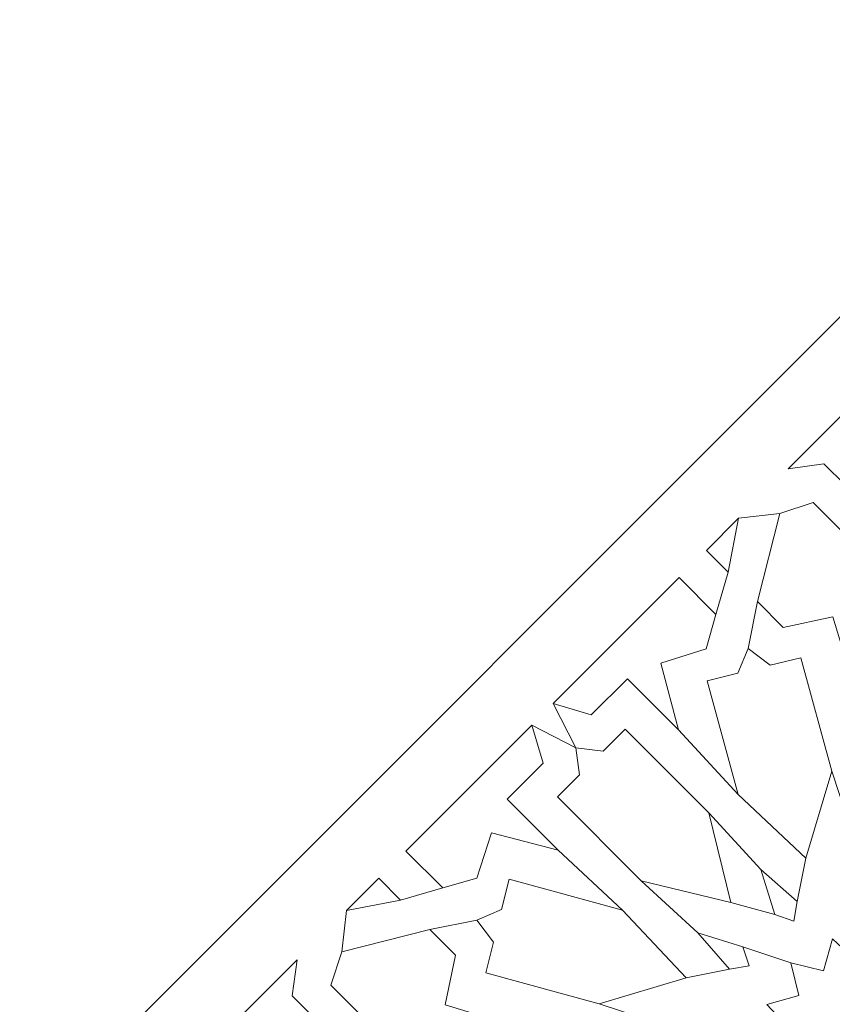
# Model space of a CAD drawing. Units: centimetres. Extents: x -10.4 to 10.5, y -13.8 to 13.1.
# Drawn here: x 2.6 to 4, y -0.8 to 0.9 of the extents above; entities that cross this region are included whole.
import ezdxf

# ---------------------------------------------------------------- set-up
doc = ezdxf.new("R2010")
doc.units = ezdxf.units.CM
doc.header["$MEASUREMENT"] = 0
doc.layers.add('PLAN_1', color=7, linetype='Continuous')

msp = doc.modelspace()

# ---------------------------------------------------------------- linework, layer by layer
at = {"layer": 'PLAN_1', "color": 250, "lineweight": 9}
msp.add_open_spline([(-3.28594, 10.86868), (-3.28594, 10.86868), (2.94261, 10.86868), (2.94261, 10.86868), (2.94261, 10.86868), (2.94261, 10.86868), (7.34684, 6.46445), (7.34684, 6.46445), (7.34684, 6.46445), (7.34684, 6.46445), (7.34684, 0.2359), (7.34684, 0.2359), (7.34684, 0.2359), (7.34684, 0.2359), (2.94261, -4.16834), (2.94261, -4.16834), (2.94261, -4.16834), (2.94261, -4.16834), (-3.28594, -4.16834), (-3.28594, -4.16834), (-3.28594, -4.16834), (-3.28594, -4.16834), (-7.69017, 0.2359), (-7.69017, 0.2359), (-7.69017, 0.2359), (-7.69017, 0.2359), (-7.69017, 6.46445), (-7.69017, 6.46445), (-7.69017, 6.46445), (-7.69017, 6.46445), (-3.28594, 10.86868), (-3.28594, 10.86868)], degree=3, knots=[0, 0, 0, 0, 0.1111111, 0.1111111, 0.1111111, 0.1111111, 0.2222222, 0.2222222, 0.2222222, 0.2222222, 0.3333333, 0.3333333, 0.3333333, 0.3333333, 0.4444444, 0.4444444, 0.4444444, 0.4444444, 0.5555556, 0.5555556, 0.5555556, 0.5555556, 0.6666667, 0.6666667, 0.6666667, 0.6666667, 0.7777778, 0.7777778, 0.7777778, 0.7777778, 1, 1, 1, 1], dxfattribs=at)
at = {"layer": 'PLAN_1', "color": 3, "lineweight": 9}
for points in [[(-2.9909, 10.15641), (-2.9909, 10.15641), (-6.9779, 6.16941), (-6.9779, 6.16941), (-6.9779, 6.16941), (-6.9779, 6.16941), (-6.9779, 0.53094), (-6.9779, 0.53094), (-6.9779, 0.53094), (-6.9779, 0.53094), (-2.9909, -3.45607), (-2.9909, -3.45607), (-2.9909, -3.45607), (-2.9909, -3.45607), (2.64757, -3.45607), (2.64757, -3.45607), (2.64757, -3.45607), (2.64757, -3.45607), (6.63457, 0.53094), (6.63457, 0.53094), (6.63457, 0.53094), (6.63457, 0.53094), (6.63457, 6.16941), (6.63457, 6.16941), (6.63457, 6.16941), (6.63457, 6.16941), (2.64757, 10.15641), (2.64757, 10.15641), (2.64757, 10.15641), (2.64757, 10.15641), (-2.9909, 10.15641), (-2.9909, 10.15641)], [(-2.26969, 8.41528), (-2.26969, 8.41528), (-5.23676, 5.4482), (-5.23676, 5.4482), (-5.23676, 5.4482), (-5.23676, 5.4482), (-5.23677, 1.25215), (-5.23677, 1.25215), (-5.23677, 1.25215), (-5.23677, 1.25215), (-2.26969, -1.71494), (-2.26969, -1.71494), (-2.26969, -1.71494), (-2.26969, -1.71494), (1.92636, -1.71494), (1.92636, -1.71494), (1.92636, -1.71494), (1.92636, -1.71494), (4.89344, 1.25215), (4.89344, 1.25215), (4.89344, 1.25215), (4.89344, 1.25215), (4.89344, 5.4482), (4.89344, 5.4482), (4.89344, 5.4482), (4.89344, 5.4482), (1.92636, 8.41528), (1.92636, 8.41528), (1.92636, 8.41528), (1.92636, 8.41528), (-2.26969, 8.41528), (-2.26969, 8.41528)], [(-1.38459, 6.27845), (-1.38459, 6.27845), (-3.09994, 4.56311), (-3.09994, 4.56311), (-3.09994, 4.56311), (-3.09994, 4.56311), (-3.09994, 2.13724), (-3.09994, 2.13724), (-3.09994, 2.13724), (-3.09994, 2.13724), (-1.38459, 0.42191), (-1.38459, 0.42191), (-1.38459, 0.42191), (-1.38459, 0.42191), (1.04127, 0.4219), (1.04127, 0.4219), (1.04127, 0.4219), (1.04127, 0.4219), (2.75661, 2.13724), (2.75661, 2.13724), (2.75661, 2.13724), (2.75661, 2.13724), (2.75661, 4.56311), (2.75661, 4.56311), (2.75661, 4.56311), (2.75661, 4.56311), (1.04127, 6.27844), (1.04127, 6.27844), (1.04127, 6.27844), (1.04127, 6.27844), (-1.38459, 6.27845), (-1.38459, 6.27845)]]:
    msp.add_open_spline(points, degree=3, knots=[0, 0, 0, 0, 0.1111111, 0.1111111, 0.1111111, 0.1111111, 0.2222222, 0.2222222, 0.2222222, 0.2222222, 0.3333333, 0.3333333, 0.3333333, 0.3333333, 0.4444444, 0.4444444, 0.4444444, 0.4444444, 0.5555556, 0.5555556, 0.5555556, 0.5555556, 0.6666667, 0.6666667, 0.6666667, 0.6666667, 0.7777778, 0.7777778, 0.7777778, 0.7777778, 1, 1, 1, 1], dxfattribs=at)
at = {"layer": 'PLAN_1', "color": 242, "lineweight": 9}
for points, knots in [([(4.16636, 0.35686), (4.16636, 0.35686), (3.9071, 0.09759), (3.9071, 0.09759), (3.9071, 0.09759), (3.9071, 0.09759), (3.96744, 0.10575), (3.96744, 0.10575), (3.96744, 0.10575), (3.96744, 0.10575), (4.00355, 0.06964), (4.00355, 0.06964), (4.00355, 0.06964), (4.00355, 0.06964), (4.12719, 0.19329), (4.12719, 0.19329), (4.12719, 0.19329), (4.12719, 0.19329), (4.16636, 0.35686), (4.16636, 0.35686)], [0, 0, 0, 0, 0.1666667, 0.1666667, 0.1666667, 0.1666667, 0.3333333, 0.3333333, 0.3333333, 0.3333333, 0.5, 0.5, 0.5, 0.5, 0.6666667, 0.6666667, 0.6666667, 0.6666667, 1, 1, 1, 1]), ([(4.01086, -0.02088), (4.01086, -0.02088), (3.94926, 0.04073), (3.94926, 0.04073), (3.94926, 0.04073), (3.94926, 0.04073), (3.89324, 0.02225), (3.89324, 0.02225), (3.89324, 0.02225), (3.89324, 0.02225), (3.85556, -0.12554), (3.85556, -0.12554), (3.85556, -0.12554), (3.85556, -0.12554), (3.89916, -0.16917), (3.89916, -0.16917), (3.89916, -0.16917), (3.89916, -0.16917), (3.98243, -0.15171), (3.98243, -0.15171), (3.98243, -0.15171), (3.98243, -0.15171), (4.01553, -0.26017), (4.01553, -0.26017), (4.01553, -0.26017), (4.01553, -0.26017), (4.04757, -0.14736), (4.04757, -0.14736), (4.04757, -0.14736), (4.04757, -0.14736), (4.12507, -0.17208), (4.12507, -0.17208), (4.12507, -0.17208), (4.12507, -0.17208), (4.16185, -0.13174), (4.16185, -0.13174), (4.16185, -0.13174), (4.16185, -0.13174), (4.14944, -0.07834), (4.14944, -0.07834), (4.14944, -0.07834), (4.14944, -0.07834), (4.06874, -0.05393), (4.06874, -0.05393), (4.06874, -0.05393), (4.06874, -0.05393), (4.09325, 0.06152), (4.09325, 0.06152), (4.09325, 0.06152), (4.09325, 0.06152), (4.01086, -0.02088), (4.01086, -0.02088)], [0, 0, 0, 0, 0.0714286, 0.0714286, 0.0714286, 0.0714286, 0.1428571, 0.1428571, 0.1428571, 0.1428571, 0.2142857, 0.2142857, 0.2142857, 0.2142857, 0.2857143, 0.2857143, 0.2857143, 0.2857143, 0.3571429, 0.3571429, 0.3571429, 0.3571429, 0.4285714, 0.4285714, 0.4285714, 0.4285714, 0.5, 0.5, 0.5, 0.5, 0.5714286, 0.5714286, 0.5714286, 0.5714286, 0.6428571, 0.6428571, 0.6428571, 0.6428571, 0.7142857, 0.7142857, 0.7142857, 0.7142857, 0.7857143, 0.7857143, 0.7857143, 0.7857143, 0.8571429, 0.8571429, 0.8571429, 0.8571429, 1, 1, 1, 1]), ([(3.76972, -0.03978), (3.76972, -0.03978), (3.82401, 0.01454), (3.82401, 0.01454), (3.82401, 0.01454), (3.82401, 0.01454), (3.80639, -0.07645), (3.80639, -0.07645), (3.80639, -0.07645), (3.80639, -0.07645), (3.76972, -0.03978), (3.76972, -0.03978)], [0, 0, 0, 0, 0.25, 0.25, 0.25, 0.25, 0.5, 0.5, 0.5, 0.5, 1, 1, 1, 1]), ([(3.51223, -0.29728), (3.51223, -0.29728), (3.57605, -0.31635), (3.57605, -0.31635), (3.57605, -0.31635), (3.57605, -0.31635), (3.63683, -0.25557), (3.63683, -0.25557), (3.63683, -0.25557), (3.63683, -0.25557), (3.72266, -0.3414), (3.72266, -0.3414), (3.72266, -0.3414), (3.72266, -0.3414), (3.69322, -0.22927), (3.69322, -0.22927), (3.69322, -0.22927), (3.69322, -0.22927), (3.76966, -0.20501), (3.76966, -0.20501), (3.76966, -0.20501), (3.76966, -0.20501), (3.78576, -0.14745), (3.78576, -0.14745), (3.78576, -0.14745), (3.78576, -0.14745), (3.72391, -0.0856), (3.72391, -0.0856), (3.72391, -0.0856), (3.72391, -0.0856), (3.51223, -0.29728), (3.51223, -0.29728)], [0, 0, 0, 0, 0.1111111, 0.1111111, 0.1111111, 0.1111111, 0.2222222, 0.2222222, 0.2222222, 0.2222222, 0.3333333, 0.3333333, 0.3333333, 0.3333333, 0.4444444, 0.4444444, 0.4444444, 0.4444444, 0.5555556, 0.5555556, 0.5555556, 0.5555556, 0.6666667, 0.6666667, 0.6666667, 0.6666667, 0.7777778, 0.7777778, 0.7777778, 0.7777778, 1, 1, 1, 1]), ([(3.8403, -0.20478), (3.8403, -0.20478), (3.87726, -0.23285), (3.87726, -0.23285), (3.87726, -0.23285), (3.87726, -0.23285), (3.92865, -0.22013), (3.92865, -0.22013), (3.92865, -0.22013), (3.92865, -0.22013), (3.98102, -0.41085), (3.98102, -0.41085), (3.98102, -0.41085), (3.98102, -0.41085), (3.93706, -0.55718), (3.93706, -0.55718), (3.93706, -0.55718), (3.93706, -0.55718), (3.82345, -0.44987), (3.82345, -0.44987), (3.82345, -0.44987), (3.82345, -0.44987), (3.77108, -0.25914), (3.77108, -0.25914), (3.77108, -0.25914), (3.77108, -0.25914), (3.82247, -0.24641), (3.82247, -0.24641), (3.82247, -0.24641), (3.82247, -0.24641), (3.8403, -0.20478), (3.8403, -0.20478)], [0, 0, 0, 0, 0.1111111, 0.1111111, 0.1111111, 0.1111111, 0.2222222, 0.2222222, 0.2222222, 0.2222222, 0.3333333, 0.3333333, 0.3333333, 0.3333333, 0.4444444, 0.4444444, 0.4444444, 0.4444444, 0.5555556, 0.5555556, 0.5555556, 0.5555556, 0.6666667, 0.6666667, 0.6666667, 0.6666667, 0.7777778, 0.7777778, 0.7777778, 0.7777778, 1, 1, 1, 1]), ([(3.47608, -0.3334), (3.47608, -0.3334), (3.49516, -0.39723), (3.49516, -0.39723), (3.49516, -0.39723), (3.49516, -0.39723), (3.43437, -0.45803), (3.43437, -0.45803), (3.43437, -0.45803), (3.43437, -0.45803), (3.5202, -0.54386), (3.5202, -0.54386), (3.5202, -0.54386), (3.5202, -0.54386), (3.40807, -0.5144), (3.40807, -0.5144), (3.40807, -0.5144), (3.40807, -0.5144), (3.38382, -0.59085), (3.38382, -0.59085), (3.38382, -0.59085), (3.38382, -0.59085), (3.32626, -0.60693), (3.32626, -0.60693), (3.32626, -0.60693), (3.32626, -0.60693), (3.26441, -0.54511), (3.26441, -0.54511), (3.26441, -0.54511), (3.26441, -0.54511), (3.47608, -0.3334), (3.47608, -0.3334)], [0, 0, 0, 0, 0.1111111, 0.1111111, 0.1111111, 0.1111111, 0.2222222, 0.2222222, 0.2222222, 0.2222222, 0.3333333, 0.3333333, 0.3333333, 0.3333333, 0.4444444, 0.4444444, 0.4444444, 0.4444444, 0.5555556, 0.5555556, 0.5555556, 0.5555556, 0.6666667, 0.6666667, 0.6666667, 0.6666667, 0.7777778, 0.7777778, 0.7777778, 0.7777778, 1, 1, 1, 1]), ([(3.81061, -0.6318), (3.81061, -0.6318), (3.81061, -0.63179), (3.81061, -0.63179), (3.81061, -0.63179), (3.81061, -0.63179), (3.81061, -0.63179), (3.81061, -0.63179), (3.81061, -0.63179), (3.81061, -0.63179), (3.81061, -0.63179), (3.81061, -0.63179), (3.81061, -0.63179), (3.81061, -0.63179), (3.77391, -0.48116), (3.77391, -0.48116), (3.77391, -0.48116), (3.77391, -0.48116), (3.63304, -0.34031), (3.63304, -0.34031), (3.63304, -0.34031), (3.63304, -0.34031), (3.59588, -0.37748), (3.59588, -0.37748), (3.59588, -0.37748), (3.59588, -0.37748), (3.55034, -0.37153), (3.55034, -0.37153), (3.55034, -0.37153), (3.55034, -0.37153), (3.55033, -0.37153), (3.55033, -0.37153), (3.55033, -0.37153), (3.55033, -0.37153), (3.55033, -0.37153), (3.55033, -0.37153), (3.55033, -0.37153), (3.55033, -0.37153), (3.55033, -0.37153), (3.55033, -0.37153), (3.55033, -0.37153), (3.55033, -0.37153), (3.55033, -0.37154), (3.55033, -0.37154), (3.55033, -0.37154), (3.55033, -0.37154), (3.55627, -0.41706), (3.55627, -0.41706), (3.55627, -0.41706), (3.55627, -0.41706), (3.51912, -0.45424), (3.51912, -0.45424), (3.51912, -0.45424), (3.51912, -0.45424), (3.66, -0.59509), (3.66, -0.59509), (3.66, -0.59509), (3.66, -0.59509), (3.81061, -0.63179), (3.81061, -0.63179), (3.81061, -0.63179), (3.81061, -0.63179), (3.81061, -0.6318), (3.81061, -0.6318)], [0, 0, 0, 0, 0.0588235, 0.0588235, 0.0588235, 0.0588235, 0.1176471, 0.1176471, 0.1176471, 0.1176471, 0.1764706, 0.1764706, 0.1764706, 0.1764706, 0.2352941, 0.2352941, 0.2352941, 0.2352941, 0.2941176, 0.2941176, 0.2941176, 0.2941176, 0.3529412, 0.3529412, 0.3529412, 0.3529412, 0.4117647, 0.4117647, 0.4117647, 0.4117647, 0.4705882, 0.4705882, 0.4705882, 0.4705882, 0.5294118, 0.5294118, 0.5294118, 0.5294118, 0.5882353, 0.5882353, 0.5882353, 0.5882353, 0.6470588, 0.6470588, 0.6470588, 0.6470588, 0.7058824, 0.7058824, 0.7058824, 0.7058824, 0.7647059, 0.7647059, 0.7647059, 0.7647059, 0.8235294, 0.8235294, 0.8235294, 0.8235294, 0.8823529, 0.8823529, 0.8823529, 0.8823529, 1, 1, 1, 1]), ([(3.86153, -0.57636), (3.86153, -0.57636), (3.92266, -0.62974), (3.92266, -0.62974), (3.92266, -0.62974), (3.92266, -0.62974), (3.91704, -0.66317), (3.91704, -0.66317), (3.91704, -0.66317), (3.91704, -0.66317), (3.88477, -0.65207), (3.88477, -0.65207), (3.88477, -0.65207), (3.88477, -0.65207), (3.86153, -0.57636), (3.86153, -0.57636)], [0, 0, 0, 0, 0.2, 0.2, 0.2, 0.2, 0.4, 0.4, 0.4, 0.4, 0.6, 0.6, 0.6, 0.6, 1, 1, 1, 1]), ([(3.2186, -0.59091), (3.2186, -0.59091), (3.16427, -0.64522), (3.16427, -0.64522), (3.16427, -0.64522), (3.16427, -0.64522), (3.25526, -0.62758), (3.25526, -0.62758), (3.25526, -0.62758), (3.25526, -0.62758), (3.2186, -0.59091), (3.2186, -0.59091)], [0, 0, 0, 0, 0.25, 0.25, 0.25, 0.25, 0.5, 0.5, 0.5, 0.5, 1, 1, 1, 1]), ([(3.38359, -0.66149), (3.38359, -0.66149), (3.41167, -0.69846), (3.41167, -0.69846), (3.41167, -0.69846), (3.41167, -0.69846), (3.39895, -0.74985), (3.39895, -0.74985), (3.39895, -0.74985), (3.39895, -0.74985), (3.58967, -0.80221), (3.58967, -0.80221), (3.58967, -0.80221), (3.58967, -0.80221), (3.73599, -0.75825), (3.73599, -0.75825), (3.73599, -0.75825), (3.73599, -0.75825), (3.62868, -0.64465), (3.62868, -0.64465), (3.62868, -0.64465), (3.62868, -0.64465), (3.43795, -0.59227), (3.43795, -0.59227), (3.43795, -0.59227), (3.43795, -0.59227), (3.42524, -0.64367), (3.42524, -0.64367), (3.42524, -0.64367), (3.42524, -0.64367), (3.38359, -0.66149), (3.38359, -0.66149)], [0, 0, 0, 0, 0.1111111, 0.1111111, 0.1111111, 0.1111111, 0.2222222, 0.2222222, 0.2222222, 0.2222222, 0.3333333, 0.3333333, 0.3333333, 0.3333333, 0.4444444, 0.4444444, 0.4444444, 0.4444444, 0.5555556, 0.5555556, 0.5555556, 0.5555556, 0.6666667, 0.6666667, 0.6666667, 0.6666667, 0.7777778, 0.7777778, 0.7777778, 0.7777778, 1, 1, 1, 1]), ([(3.19969, -0.83205), (3.19969, -0.83205), (3.13808, -0.77045), (3.13808, -0.77045), (3.13808, -0.77045), (3.13808, -0.77045), (3.15656, -0.71443), (3.15656, -0.71443), (3.15656, -0.71443), (3.15656, -0.71443), (3.30436, -0.67676), (3.30436, -0.67676), (3.30436, -0.67676), (3.30436, -0.67676), (3.34799, -0.72036), (3.34799, -0.72036), (3.34799, -0.72036), (3.34799, -0.72036), (3.3305, -0.80363), (3.3305, -0.80363), (3.3305, -0.80363), (3.3305, -0.80363), (3.43899, -0.83672), (3.43899, -0.83672), (3.43899, -0.83672), (3.43899, -0.83672), (3.32616, -0.86875), (3.32616, -0.86875), (3.32616, -0.86875), (3.32616, -0.86875), (3.3509, -0.94626), (3.3509, -0.94626), (3.3509, -0.94626), (3.3509, -0.94626), (3.31055, -0.98304), (3.31055, -0.98304), (3.31055, -0.98304), (3.31055, -0.98304), (3.25717, -0.97063), (3.25717, -0.97063), (3.25717, -0.97063), (3.25717, -0.97063), (3.23274, -0.88994), (3.23274, -0.88994), (3.23274, -0.88994), (3.23274, -0.88994), (3.11729, -0.91446), (3.11729, -0.91446), (3.11729, -0.91446), (3.11729, -0.91446), (3.19969, -0.83205), (3.19969, -0.83205)], [0, 0, 0, 0, 0.0714286, 0.0714286, 0.0714286, 0.0714286, 0.1428571, 0.1428571, 0.1428571, 0.1428571, 0.2142857, 0.2142857, 0.2142857, 0.2142857, 0.2857143, 0.2857143, 0.2857143, 0.2857143, 0.3571429, 0.3571429, 0.3571429, 0.3571429, 0.4285714, 0.4285714, 0.4285714, 0.4285714, 0.5, 0.5, 0.5, 0.5, 0.5714286, 0.5714286, 0.5714286, 0.5714286, 0.6428571, 0.6428571, 0.6428571, 0.6428571, 0.7142857, 0.7142857, 0.7142857, 0.7142857, 0.7857143, 0.7857143, 0.7857143, 0.7857143, 0.8571429, 0.8571429, 0.8571429, 0.8571429, 1, 1, 1, 1]), ([(3.75517, -0.68273), (3.75517, -0.68273), (3.80856, -0.74384), (3.80856, -0.74384), (3.80856, -0.74384), (3.80856, -0.74384), (3.84197, -0.73823), (3.84197, -0.73823), (3.84197, -0.73823), (3.84197, -0.73823), (3.83089, -0.70596), (3.83089, -0.70596), (3.83089, -0.70596), (3.83089, -0.70596), (3.75517, -0.68273), (3.75517, -0.68273)], [0, 0, 0, 0, 0.2, 0.2, 0.2, 0.2, 0.4, 0.4, 0.4, 0.4, 0.6, 0.6, 0.6, 0.6, 1, 1, 1, 1]), ([(4.1392, -0.96039), (4.1392, -0.96039), (4.1392, -0.96039), (4.1392, -0.96039), (4.1392, -0.96039), (4.1392, -0.96039), (4.1392, -0.96038), (4.1392, -0.96038), (4.1392, -0.96038), (4.1392, -0.96038), (4.1392, -0.96039), (4.1392, -0.96039), (4.1392, -0.96039), (4.1392, -0.96039), (4.1392, -0.96038), (4.1392, -0.96038), (4.1392, -0.96038), (4.1392, -0.96038), (4.1392, -0.96038), (4.1392, -0.96038), (4.1392, -0.96038), (4.1392, -0.96038), (4.12577, -0.9055), (4.12577, -0.9055), (4.12577, -0.9055), (4.12577, -0.9055), (4.17923, -0.88989), (4.17923, -0.88989), (4.17923, -0.88989), (4.17923, -0.88989), (4.14033, -0.84828), (4.14033, -0.84828), (4.14033, -0.84828), (4.14033, -0.84828), (4.17804, -0.80778), (4.17804, -0.80778), (4.17804, -0.80778), (4.17804, -0.80778), (4.1241, -0.79062), (4.1241, -0.79062), (4.1241, -0.79062), (4.1241, -0.79062), (4.13596, -0.73609), (4.13596, -0.73609), (4.13596, -0.73609), (4.13596, -0.73609), (4.08144, -0.74794), (4.08144, -0.74794), (4.08144, -0.74794), (4.08144, -0.74794), (4.06426, -0.69402), (4.06426, -0.69402), (4.06426, -0.69402), (4.06426, -0.69402), (4.02377, -0.73172), (4.02377, -0.73172), (4.02377, -0.73172), (4.02377, -0.73172), (3.98217, -0.69283), (3.98217, -0.69283), (3.98217, -0.69283), (3.98217, -0.69283), (3.96654, -0.74629), (3.96654, -0.74629), (3.96654, -0.74629), (3.96654, -0.74629), (3.91167, -0.73284), (3.91167, -0.73284), (3.91167, -0.73284), (3.91167, -0.73284), (3.91167, -0.73284), (3.91167, -0.73284), (3.91167, -0.73284), (3.91167, -0.73284), (3.91167, -0.73284), (3.91167, -0.73284), (3.91167, -0.73284), (3.91167, -0.73284), (3.91167, -0.73284), (3.91167, -0.73284), (3.91167, -0.73284), (3.91167, -0.73284), (3.91167, -0.73284), (3.91167, -0.73284), (3.91167, -0.73284), (3.91167, -0.73284), (3.92511, -0.78773), (3.92511, -0.78773), (3.92511, -0.78773), (3.92511, -0.78773), (3.87165, -0.80337), (3.87165, -0.80337), (3.87165, -0.80337), (3.87165, -0.80337), (3.91054, -0.84497), (3.91054, -0.84497), (3.91054, -0.84497), (3.91054, -0.84497), (3.87283, -0.88547), (3.87283, -0.88547), (3.87283, -0.88547), (3.87283, -0.88547), (3.92676, -0.90264), (3.92676, -0.90264), (3.92676, -0.90264), (3.92676, -0.90264), (3.91491, -0.95717), (3.91491, -0.95717), (3.91491, -0.95717), (3.91491, -0.95717), (3.96944, -0.9453), (3.96944, -0.9453), (3.96944, -0.9453), (3.96944, -0.9453), (3.98659, -0.99923), (3.98659, -0.99923), (3.98659, -0.99923), (3.98659, -0.99923), (4.0271, -0.96151), (4.0271, -0.96151), (4.0271, -0.96151), (4.0271, -0.96151), (4.0687, -1.00041), (4.0687, -1.00041), (4.0687, -1.00041), (4.0687, -1.00041), (4.08431, -0.94696), (4.08431, -0.94696), (4.08431, -0.94696), (4.08431, -0.94696), (4.1392, -0.96038), (4.1392, -0.96038), (4.1392, -0.96038), (4.1392, -0.96038), (4.1392, -0.96039), (4.1392, -0.96039)], [0, 0, 0, 0, 0.0285714, 0.0285714, 0.0285714, 0.0285714, 0.0571429, 0.0571429, 0.0571429, 0.0571429, 0.0857143, 0.0857143, 0.0857143, 0.0857143, 0.1142857, 0.1142857, 0.1142857, 0.1142857, 0.1428571, 0.1428571, 0.1428571, 0.1428571, 0.1714286, 0.1714286, 0.1714286, 0.1714286, 0.2, 0.2, 0.2, 0.2, 0.2285714, 0.2285714, 0.2285714, 0.2285714, 0.2571429, 0.2571429, 0.2571429, 0.2571429, 0.2857143, 0.2857143, 0.2857143, 0.2857143, 0.3142857, 0.3142857, 0.3142857, 0.3142857, 0.3428571, 0.3428571, 0.3428571, 0.3428571, 0.3714286, 0.3714286, 0.3714286, 0.3714286, 0.4, 0.4, 0.4, 0.4, 0.4285714, 0.4285714, 0.4285714, 0.4285714, 0.4571429, 0.4571429, 0.4571429, 0.4571429, 0.4857143, 0.4857143, 0.4857143, 0.4857143, 0.5142857, 0.5142857, 0.5142857, 0.5142857, 0.5428571, 0.5428571, 0.5428571, 0.5428571, 0.5714286, 0.5714286, 0.5714286, 0.5714286, 0.6, 0.6, 0.6, 0.6, 0.6285714, 0.6285714, 0.6285714, 0.6285714, 0.6571429, 0.6571429, 0.6571429, 0.6571429, 0.6857143, 0.6857143, 0.6857143, 0.6857143, 0.7142857, 0.7142857, 0.7142857, 0.7142857, 0.7428571, 0.7428571, 0.7428571, 0.7428571, 0.7714286, 0.7714286, 0.7714286, 0.7714286, 0.8, 0.8, 0.8, 0.8, 0.8285714, 0.8285714, 0.8285714, 0.8285714, 0.8571429, 0.8571429, 0.8571429, 0.8571429, 0.8857143, 0.8857143, 0.8857143, 0.8857143, 0.9142857, 0.9142857, 0.9142857, 0.9142857, 0.9428571, 0.9428571, 0.9428571, 0.9428571, 1, 1, 1, 1]), ([(2.82195, -0.98755), (2.82195, -0.98755), (3.08121, -0.72828), (3.08121, -0.72828), (3.08121, -0.72828), (3.08121, -0.72828), (3.07307, -0.78864), (3.07307, -0.78864), (3.07307, -0.78864), (3.07307, -0.78864), (3.10917, -0.82477), (3.10917, -0.82477), (3.10917, -0.82477), (3.10917, -0.82477), (2.98553, -0.9484), (2.98553, -0.9484), (2.98553, -0.9484), (2.98553, -0.9484), (2.82195, -0.98755), (2.82195, -0.98755)], [0, 0, 0, 0, 0.1666667, 0.1666667, 0.1666667, 0.1666667, 0.3333333, 0.3333333, 0.3333333, 0.3333333, 0.5, 0.5, 0.5, 0.5, 0.6666667, 0.6666667, 0.6666667, 0.6666667, 1, 1, 1, 1])]:
    msp.add_open_spline(points, degree=3, knots=knots, dxfattribs=at)
at = {"layer": 'PLAN_1', "color": 3, "lineweight": 9}
for points in [[(3.89324, 0.02225), (3.89324, 0.02225), (3.82401, 0.01454), (3.82401, 0.01454)], [(3.80639, -0.07645), (3.80639, -0.07645), (3.78576, -0.14745), (3.78576, -0.14745)], [(3.85556, -0.12554), (3.85556, -0.12554), (3.8403, -0.20478), (3.8403, -0.20478)], [(3.55033, -0.37153), (3.55033, -0.37153), (3.51223, -0.29728), (3.51223, -0.29728)], [(3.55033, -0.37153), (3.55033, -0.37153), (3.47608, -0.33343), (3.47608, -0.33343)], [(3.72266, -0.3414), (3.72266, -0.3414), (3.82345, -0.44987), (3.82345, -0.44987)], [(4.02018, -0.53008), (4.02018, -0.53008), (3.98102, -0.41085), (3.98102, -0.41085)], [(3.77391, -0.48116), (3.77391, -0.48116), (3.86153, -0.57636), (3.86153, -0.57636)], [(3.5202, -0.54386), (3.5202, -0.54386), (3.62868, -0.64465), (3.62868, -0.64465)], [(3.92266, -0.62974), (3.92266, -0.62974), (3.93706, -0.55718), (3.93706, -0.55718)], [(3.66, -0.59509), (3.66, -0.59509), (3.75517, -0.68273), (3.75517, -0.68273)], [(3.25526, -0.62758), (3.25526, -0.62758), (3.32626, -0.60693), (3.32626, -0.60693)], [(3.15656, -0.71443), (3.15656, -0.71443), (3.16427, -0.64522), (3.16427, -0.64522)], [(3.88477, -0.65207), (3.88477, -0.65207), (3.81061, -0.63179), (3.81061, -0.63179)], [(3.30436, -0.67676), (3.30436, -0.67676), (3.3836, -0.66149), (3.3836, -0.66149)], [(3.83089, -0.70596), (3.83089, -0.70596), (3.91167, -0.73284), (3.91167, -0.73284)], [(3.80856, -0.74384), (3.80856, -0.74384), (3.73599, -0.75825), (3.73599, -0.75825)], [(3.7089, -0.84137), (3.7089, -0.84137), (3.58967, -0.80221), (3.58967, -0.80221)]]:
    msp.add_open_spline(points, degree=3, dxfattribs=at)

doc.saveas('drawing.dxf')
